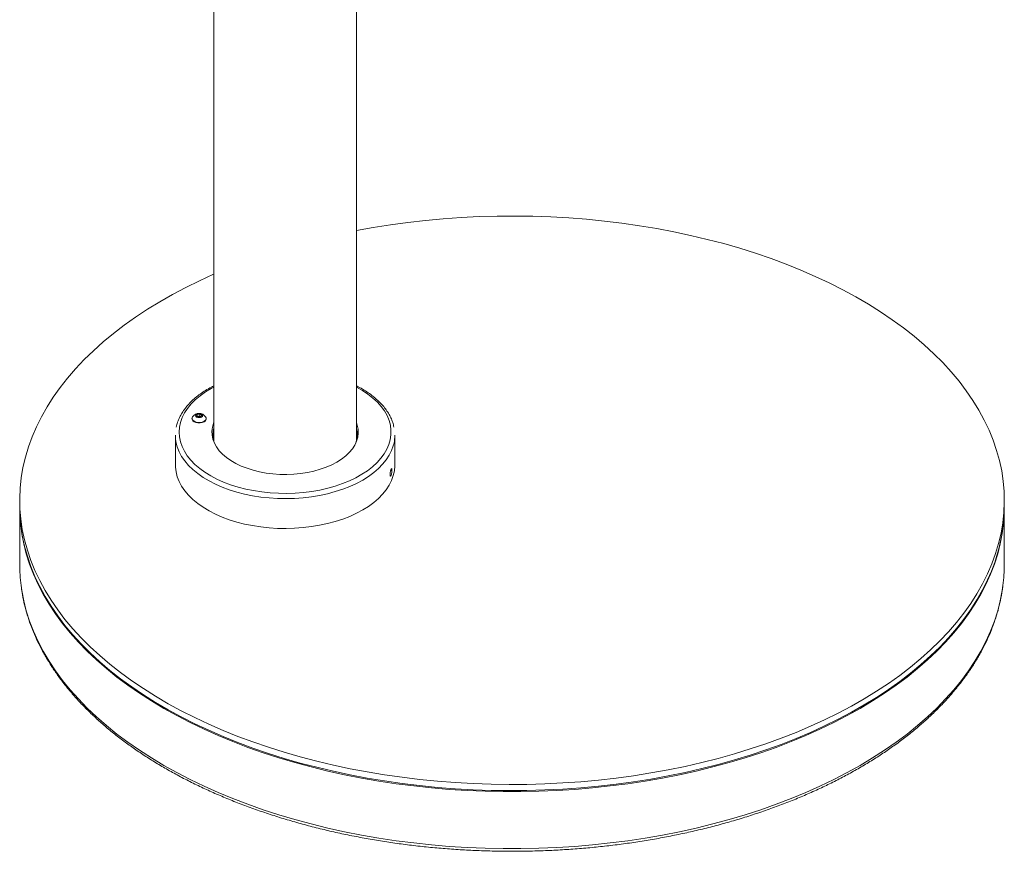
# Paper-space layout 'Sheet1(2)(2)' of a CAD drawing. Units: millimetres. Extents: x 74 to 3615, y -325 to 2930.
# Drawn here: x 3090 to 3615, y 1736 to 2179 of the extents above; entities that cross this region are included whole.
import ezdxf

# ---------------------------------------------------------------- set-up
doc = ezdxf.new("R2010")
doc.units = ezdxf.units.MM

psp = doc.layouts.new('Sheet1(2)(2)')

# ---------------------------------------------------------------- linework, layer by layer
at = {"color": 7, "linetype": 'Continuous', "lineweight": 0}
for p, q in [((3269.62827, 1954.44871), (3269.62827, 2325.6554)), ((3193.52827, 2193.46865), (3193.52827, 1954.44871)), ((3184.67617, 1968.54444), (3186.07037, 1968.7601)), ((3186.07037, 1968.7601), (3187.09099, 1968.17091)), ((3186.07037, 1967.69859), (3186.07037, 1968.7601)), ((3181.8968, 1966.46914), (3181.8968, 1966.15885)), ((3184.3026, 1967.73959), (3184.67617, 1968.54444)), ((3185.32322, 1967.1504), (3184.3026, 1967.73959)), ((3184.67617, 1967.52393), (3184.67617, 1968.54444)), ((3184.73218, 1967.4916), (3185.37327, 1967.59077)), ((3186.71742, 1967.36605), (3185.32322, 1967.1504)), ((3185.37327, 1967.59077), (3186.07037, 1967.69859)), ((3186.07037, 1967.69859), (3186.58068, 1967.404)), ((3186.65588, 1967.35653), (3186.58068, 1967.404)), ((3186.58068, 1967.404), (3186.66142, 1967.35739)), ((3187.09099, 1968.17091), (3186.71742, 1967.36605)), ((3189.4968, 1966.15885), (3189.4968, 1966.46914)), ((3173.07828, 1957.42865), (3173.07828, 1941.5061)), ((3173.07828, 1957.42865), (3173.07828, 1941.5061)), ((3290.07827, 1941.50611), (3290.07827, 1957.42865)), ((3290.07827, 1941.50611), (3290.07827, 1957.42865)), ((3090.06049, 1922.79212), (3090.06049, 1919.52596)), ((3615.06048, 1919.52596), (3615.06048, 1922.79212)), ((3090.06049, 1918.95438), (3090.06049, 1888.57906)), ((3615.06048, 1888.57906), (3615.06048, 1918.95438))]:
    psp.add_line(p, q, dxfattribs=at)
at = {"color": 7, "linetype": 'Continuous', "lineweight": 0, "flags": 128}
for points in [[(3606.11601, 1883.57119), (3608.42816, 1888.94325), (3610.3989, 1894.36047), (3612.02561, 1899.81564), (3613.3061, 1905.30145), (3614.2387, 1910.81061), (3614.82213, 1916.33575), (3615.05562, 1921.86951), (3614.93886, 1927.4045), (3614.47202, 1932.93333), (3613.65569, 1938.44863), (3612.49099, 1943.94304), (3610.97948, 1949.40924), (3609.12314, 1954.83991), (3606.92448, 1960.22783), (3604.38642, 1965.56579), (3601.51235, 1970.84667), (3598.30608, 1976.06344), (3594.77193, 1981.20914), (3590.9146, 1986.27688), (3586.73923, 1991.25992), (3582.25138, 1996.15159), (3577.45707, 2000.94539), (3572.36268, 2005.63491), (3566.975, 2010.21388), (3561.30123, 2014.67621), (3555.34894, 2019.01595), (3549.12607, 2023.22729), (3542.64091, 2027.30462), (3535.90211, 2031.24248), (3528.91872, 2035.03566), (3521.69998, 2038.67906), (3514.25558, 2042.16784), (3506.59541, 2045.49733), (3498.72972, 2048.66309), (3490.66899, 2051.66091), (3482.42399, 2054.48678), (3474.00571, 2057.13692), (3465.42538, 2059.60781), (3456.69445, 2061.89614), (3447.82458, 2063.99887), (3438.82761, 2065.91318), (3429.71552, 2067.63653), (3420.50049, 2069.16661), (3411.1948, 2070.50139), (3401.81088, 2071.63907), (3392.36123, 2072.57815), (3382.85849, 2073.31736), (3373.31532, 2073.85574), (3363.74446, 2074.19254), (3354.15866, 2074.32734), (3344.57075, 2074.25993), (3334.99349, 2073.99043), (3325.43967, 2073.51917), (3315.92204, 2072.84681), (3306.45329, 2071.97423), (3297.04607, 2070.90259), (3287.71291, 2069.63333), (3278.46629, 2068.16814), (3269.62828, 2066.56863)], [(3193.52828, 2043.35407), (3193.39532, 2043.29559), (3185.87786, 2039.8594), (3178.58282, 2036.26702), (3171.51991, 2032.52322), (3164.69859, 2028.63299), (3158.1279, 2024.60156), (3151.81667, 2020.43427), (3145.77326, 2016.13671), (3140.00579, 2011.71459), (3134.52194, 2007.17382), (3129.32901, 2002.52046), (3124.43393, 1997.76073), (3119.84325, 1992.90095), (3115.56308, 1987.94764), (3111.59915, 1982.90738), (3107.95672, 1977.78691), (3104.64067, 1972.59307), (3101.65543, 1967.33277), (3099.00496, 1962.01305), (3096.6928, 1956.64099), (3094.72207, 1951.22377), (3093.09536, 1945.7686), (3091.81486, 1940.28279), (3090.88227, 1934.77363), (3090.29884, 1929.24849), (3090.06535, 1923.71473), (3090.18211, 1918.17974), (3090.64895, 1912.65091), (3091.46528, 1907.13561), (3092.62997, 1901.6412), (3094.14149, 1896.175), (3095.99782, 1890.74433), (3098.19649, 1885.35641), (3100.73455, 1880.01845), (3103.60862, 1874.73757), (3106.81489, 1869.5208), (3110.34904, 1864.37511), (3114.20637, 1859.30736), (3118.38174, 1854.32432), (3122.86958, 1849.43265), (3127.66389, 1844.63885), (3132.75829, 1839.94933), (3138.14597, 1835.37036), (3143.81974, 1830.90803), (3149.77203, 1826.56829), (3155.9949, 1822.35695), (3162.48006, 1818.27962), (3169.21886, 1814.34176), (3176.20225, 1810.54858), (3183.42099, 1806.90518), (3190.86539, 1803.4164), (3198.52555, 1800.08691), (3206.39125, 1796.92115), (3214.45198, 1793.92333), (3222.69698, 1791.09746), (3231.11526, 1788.44732), (3239.69559, 1785.97643), (3248.42652, 1783.6881), (3257.29638, 1781.58537), (3266.29336, 1779.67106), (3275.40545, 1777.94771), (3284.62048, 1776.41763), (3293.92617, 1775.08285), (3303.31009, 1773.94517), (3312.75974, 1773.00609), (3322.26247, 1772.26688), (3331.80565, 1771.7285), (3341.37651, 1771.3917), (3350.96231, 1771.2569), (3360.55022, 1771.32431), (3370.12748, 1771.59381), (3379.6813, 1772.06507), (3389.19893, 1772.73743), (3398.66768, 1773.61001), (3408.0749, 1774.68165), (3417.40806, 1775.95091), (3426.65468, 1777.4161), (3435.80243, 1779.07527), (3444.83912, 1780.92621), (3453.75269, 1782.96643), (3462.53123, 1785.19322), (3471.16304, 1787.60361), (3479.63659, 1790.19439), (3487.94059, 1792.96208), (3496.06395, 1795.90301), (3503.99583, 1799.01326), (3511.72565, 1802.28865), (3519.24311, 1805.72484), (3526.53815, 1809.31723), (3533.60105, 1813.06103), (3540.42238, 1816.95125), (3546.99307, 1820.98268), (3553.3043, 1825.14997), (3559.3477, 1829.44753), (3565.11518, 1833.86965), (3570.59903, 1838.41042), (3575.79196, 1843.06378), (3580.68704, 1847.82351), (3585.27772, 1852.68329), (3589.55789, 1857.6366), (3593.52182, 1862.67686), (3597.16425, 1867.79733), (3600.4803, 1872.99117), (3603.46554, 1878.25147), (3606.11601, 1883.57119), (3606.11601, 1883.57119)], [(3187.0403, 1968.73083), (3186.4239, 1968.9686), (3185.6968, 1969.05209), (3184.9697, 1968.9686), (3184.3533, 1968.73083), (3183.94143, 1968.37499), (3183.7968, 1967.95524), (3183.94143, 1967.5355), (3184.3533, 1967.17966), (3184.96971, 1966.94189), (3185.6968, 1966.8584), (3186.4239, 1966.94189), (3187.04031, 1967.17966), (3187.45217, 1967.5355), (3187.5968, 1967.95524), (3187.45218, 1968.37499), (3187.0403, 1968.73083)], [(3181.8968, 1966.15885), (3181.94358, 1965.81569), (3182.31097, 1965.16294), (3183.00979, 1964.60768), (3183.97163, 1964.20426), (3185.10235, 1963.99217), (3186.29125, 1963.99217), (3187.42196, 1964.20426), (3188.3838, 1964.60768), (3189.08262, 1965.16294), (3189.45001, 1965.81569), (3189.4968, 1966.15885)], [(3182.18852, 1967.31206), (3181.94358, 1966.81231), (3181.94358, 1966.12597), (3182.31097, 1965.47323), (3183.00979, 1964.91796), (3183.97163, 1964.51455), (3185.10235, 1964.30245), (3186.29125, 1964.30245), (3187.42196, 1964.51455), (3188.3838, 1964.91797), (3189.08262, 1965.47323), (3189.45001, 1966.12597), (3189.45002, 1966.81231), (3189.20508, 1967.31205)], [(3269.62827, 1964.00075), (3270.0383, 1962.79527), (3270.47891, 1960.66788), (3270.56723, 1958.52595), (3270.30246, 1956.38887), (3269.687, 1954.27599), (3268.72642, 1952.20646), (3267.42943, 1950.19901), (3265.80775, 1948.27182), (3263.8761, 1946.44234), (3261.65194, 1944.72715), (3259.15544, 1943.14178), (3256.40919, 1941.70058), (3253.43807, 1940.4166), (3250.26898, 1939.30148), (3246.93064, 1938.36531), (3243.45325, 1937.61657), (3239.86832, 1937.06204), (3236.20832, 1936.70674), (3232.50638, 1936.55389), (3228.79605, 1936.60488), (3225.11091, 1936.85924), (3221.48433, 1937.31467), (3217.94917, 1937.96704), (3214.53744, 1938.81045), (3211.28003, 1939.83726), (3208.20645, 1941.03817), (3205.34452, 1942.40231), (3202.72017, 1943.91731), (3200.35717, 1945.56947), (3198.2769, 1947.34381), (3196.49822, 1949.22427), (3195.03723, 1951.19382), (3193.90717, 1953.23463), (3193.11825, 1955.3282), (3192.67764, 1957.45559), (3192.58932, 1959.59752), (3192.85409, 1961.7346), (3193.46955, 1963.84747), (3193.52827, 1964.00075)], [(3269.62827, 1964.00075), (3270.0383, 1962.79527), (3270.47891, 1960.66788), (3270.56723, 1958.52595), (3270.30246, 1956.38887), (3269.687, 1954.27599), (3268.72642, 1952.20646), (3267.42943, 1950.19901), (3265.80775, 1948.27182), (3263.8761, 1946.44234), (3261.65194, 1944.72715), (3259.15544, 1943.14178), (3256.40919, 1941.70058), (3253.43807, 1940.4166), (3250.26898, 1939.30148), (3246.93064, 1938.36531), (3243.45325, 1937.61657), (3239.86832, 1937.06204), (3236.20832, 1936.70674), (3232.50638, 1936.55389), (3228.79605, 1936.60488), (3225.11091, 1936.85924), (3221.48433, 1937.31467), (3217.94917, 1937.96704), (3214.53744, 1938.81045), (3211.28003, 1939.83726), (3208.20645, 1941.03817), (3205.34452, 1942.40231), (3202.72017, 1943.91731), (3200.35717, 1945.56947), (3198.2769, 1947.34381), (3196.49822, 1949.22427), (3195.03723, 1951.19382), (3193.90717, 1953.23463), (3193.11825, 1955.3282), (3192.67764, 1957.45559), (3192.58932, 1959.59752), (3192.85409, 1961.7346), (3193.46955, 1963.84747), (3193.52827, 1964.00075)], [(3193.52827, 1960.24529), (3193.3406, 1959.44719), (3193.08763, 1957.347)], [(3290.07827, 1941.50611), (3290.07552, 1941.17866), (3289.85566, 1938.56274), (3289.28532, 1935.96453), (3288.36791, 1933.39964), (3287.10897, 1930.88351), (3285.51606, 1928.43126), (3283.59876, 1926.05765), (3281.3686, 1923.77695), (3278.839, 1921.60287), (3276.02516, 1919.54849), (3272.94402, 1917.62617), (3269.6141, 1915.84746), (3266.05543, 1914.22307), (3262.28941, 1912.76276), (3258.33868, 1911.47532), (3254.22702, 1910.36849), (3249.97915, 1909.44892), (3245.6206, 1908.72215), (3241.17761, 1908.19254), (3236.67688, 1907.86328), (3232.14549, 1907.73636), (3227.6107, 1907.81253), (3223.09976, 1908.09134), (3218.63982, 1908.57111), (3214.25768, 1909.24896), (3209.97971, 1910.1208), (3205.83165, 1911.1814), (3201.83842, 1912.42437), (3198.02405, 1913.84225), (3194.41148, 1915.4265), (3191.02244, 1917.1676), (3187.87731, 1919.05507), (3184.995, 1921.07756), (3182.39284, 1923.22291), (3180.08649, 1925.47822), (3178.08982, 1927.82992), (3176.41484, 1930.26387), (3175.07162, 1932.76544), (3174.06823, 1935.31957), (3173.41071, 1937.91091), (3173.10302, 1940.52388), (3173.07828, 1941.5061)], [(3290.07827, 1941.50611), (3290.07552, 1941.17866), (3289.85566, 1938.56274), (3289.28532, 1935.96453), (3288.36791, 1933.39964), (3287.10897, 1930.88351), (3285.51606, 1928.43126), (3283.59876, 1926.05765), (3281.3686, 1923.77695), (3278.839, 1921.60287), (3276.02516, 1919.54849), (3272.94402, 1917.62617), (3269.6141, 1915.84746), (3266.05543, 1914.22307), (3262.28941, 1912.76276), (3258.33868, 1911.47532), (3254.22702, 1910.36849), (3249.97915, 1909.44892), (3245.6206, 1908.72215), (3241.17761, 1908.19254), (3236.67688, 1907.86328), (3232.14549, 1907.73636), (3227.6107, 1907.81253), (3223.09976, 1908.09134), (3218.63982, 1908.57111), (3214.25768, 1909.24896), (3209.97971, 1910.1208), (3205.83165, 1911.1814), (3201.83842, 1912.42437), (3198.02405, 1913.84225), (3194.41148, 1915.4265), (3191.02244, 1917.1676), (3187.87731, 1919.05507), (3184.995, 1921.07756), (3182.39284, 1923.22291), (3180.08649, 1925.47822), (3178.08982, 1927.82992), (3176.41484, 1930.26387), (3175.07162, 1932.76544), (3174.06823, 1935.31957), (3173.41071, 1937.91091), (3173.10302, 1940.52388), (3173.07828, 1941.5061)], [(3090.06049, 1919.52596), (3090.18211, 1914.91358), (3090.64895, 1909.38475), (3091.46528, 1903.86945), (3092.62997, 1898.37504), (3094.14149, 1892.90884), (3095.99782, 1887.47817), (3098.19649, 1882.09025), (3100.73455, 1876.75229), (3103.60862, 1871.47141), (3106.81489, 1866.25464), (3110.34904, 1861.10895), (3114.20637, 1856.0412), (3118.38174, 1851.05816), (3122.86958, 1846.16649), (3127.66389, 1841.37269), (3132.75829, 1836.68317), (3138.14597, 1832.1042), (3143.81974, 1827.64187), (3149.77203, 1823.30213), (3155.9949, 1819.09079), (3162.48006, 1815.01346), (3169.21886, 1811.0756), (3176.20225, 1807.28242), (3183.42099, 1803.63902), (3190.86539, 1800.15024), (3198.52555, 1796.82075), (3206.39125, 1793.65499), (3214.45198, 1790.65717), (3222.69698, 1787.8313), (3231.11526, 1785.18116), (3239.69559, 1782.71027), (3248.42652, 1780.42194), (3257.29638, 1778.31921), (3266.29336, 1776.4049), (3275.40545, 1774.68155), (3284.62048, 1773.15147), (3293.92617, 1771.81669), (3303.31009, 1770.67901), (3312.75974, 1769.73993), (3322.26247, 1769.00072), (3331.80565, 1768.46234), (3341.37651, 1768.12554), (3350.96231, 1767.99074), (3360.55022, 1768.05815), (3370.12748, 1768.32765), (3379.6813, 1768.79891), (3389.19893, 1769.47127), (3398.66768, 1770.34385), (3408.0749, 1771.41549), (3417.40806, 1772.68475), (3426.65468, 1774.14994), (3435.80243, 1775.80911), (3444.83912, 1777.66005), (3453.75269, 1779.70027), (3462.53123, 1781.92706), (3471.16304, 1784.33745), (3479.63659, 1786.92823), (3487.94059, 1789.69592), (3496.06395, 1792.63685), (3503.99583, 1795.74709), (3511.72565, 1799.02249), (3519.24311, 1802.45868), (3526.53815, 1806.05107), (3533.60105, 1809.79486), (3540.42238, 1813.68509), (3546.99307, 1817.71652), (3553.3043, 1821.88381), (3559.3477, 1826.18137), (3565.11518, 1830.60349), (3570.59903, 1835.14426), (3575.79196, 1839.79762), (3580.68704, 1844.55735), (3585.27772, 1849.41713), (3589.55789, 1854.37044), (3593.52182, 1859.4107), (3597.16425, 1864.53117), (3600.4803, 1869.72501), (3603.46554, 1874.98531), (3606.11601, 1880.30503)], [(3615.06001, 1919.24017), (3615.0167, 1916.18668), (3614.6665, 1910.65497), (3613.96658, 1905.13434), (3612.91786, 1899.63215), (3611.52174, 1894.15574), (3609.7801, 1888.71242), (3607.69523, 1883.30946), (3605.26994, 1877.95404), (3602.50748, 1872.65334), (3599.4115, 1867.41442), (3595.98614, 1862.24427), (3592.23599, 1857.14979), (3588.16602, 1852.13777), (3583.7817, 1847.21491), (3579.08886, 1842.38776), (3574.09375, 1837.66279), (3568.80305, 1833.04627), (3563.22381, 1828.5444), (3557.3635, 1824.16314), (3551.22991, 1819.90838), (3544.83123, 1815.78577), (3538.17601, 1811.80082), (3531.27312, 1807.95884), (3524.13178, 1804.26496), (3516.76151, 1800.72411), (3509.17213, 1797.34103), (3501.37381, 1794.1202), (3493.37691, 1791.06595), (3485.19213, 1788.18233), (3476.83036, 1785.47321), (3468.30279, 1782.9422), (3459.62078, 1780.59266), (3450.79592, 1778.42774), (3441.83998, 1776.45032), (3432.76493, 1774.66305), (3423.58284, 1773.06832), (3414.306, 1771.66823), (3404.94677, 1770.46466), (3395.51765, 1769.45923), (3386.03119, 1768.65327), (3376.50008, 1768.04786), (3366.93704, 1767.6438), (3357.3548, 1767.44163), (3347.76616, 1767.44163), (3338.18393, 1767.6438), (3328.62088, 1768.04786), (3319.08978, 1768.65327), (3309.60332, 1769.45923), (3300.1742, 1770.46466), (3290.81497, 1771.66823), (3281.53812, 1773.06832), (3272.35604, 1774.66305), (3263.28098, 1776.45032), (3254.32505, 1778.42774), (3245.50019, 1780.59266), (3236.81818, 1782.9422), (3228.29061, 1785.47321), (3219.92884, 1788.18233), (3211.74406, 1791.06595), (3203.74716, 1794.1202), (3195.94884, 1797.34103), (3188.35946, 1800.72411), (3180.98919, 1804.26496), (3173.84784, 1807.95884), (3166.94496, 1811.80082), (3160.28974, 1815.78577), (3153.89106, 1819.90838), (3147.75747, 1824.16314), (3141.89716, 1828.5444), (3136.31791, 1833.04627), (3131.02722, 1837.66279), (3126.03211, 1842.38776), (3121.33927, 1847.21491), (3116.95494, 1852.13777), (3112.88498, 1857.14979), (3109.13483, 1862.24427), (3105.70947, 1867.41442), (3102.61349, 1872.65334), (3099.85103, 1877.95404), (3097.42574, 1883.30946), (3095.34087, 1888.71242), (3093.59923, 1894.15574), (3092.20311, 1899.63215), (3091.15439, 1905.13434), (3090.45447, 1910.65497), (3090.10427, 1916.18668), (3090.06096, 1919.24017)]]:
    psp.add_lwpolyline(points, dxfattribs=at)
at = {"color": 8, "linetype": 'Continuous', "lineweight": 0, "flags": 128}
for points in [[(3193.52828, 1983.17307), (3192.15982, 1982.42895), (3189.06848, 1980.54713), (3186.24589, 1978.52948), (3183.70991, 1976.38874), (3181.47658, 1974.13845), (3179.56, 1971.79285), (3177.9723, 1969.36676), (3176.72351, 1966.87551), (3175.82153, 1964.33486), (3175.27206, 1961.76088), (3175.07859, 1959.16982), (3175.24231, 1956.57809), (3175.76221, 1954.00206), (3176.63501, 1951.45801), (3177.85516, 1948.96204), (3179.41498, 1946.52993), (3181.30459, 1944.17704), (3183.51204, 1941.91826), (3186.02338, 1939.76787), (3188.82274, 1937.73946), (3191.89241, 1935.84585), (3195.21299, 1934.09902), (3198.76347, 1932.51002), (3202.52143, 1931.08889), (3206.4631, 1929.8446), (3210.56355, 1928.78504), (3214.79686, 1927.91689), (3219.13626, 1927.24566), (3223.55433, 1926.77557), (3228.02314, 1926.50961), (3232.51441, 1926.44946), (3236.99977, 1926.59548), (3241.45085, 1926.94678), (3245.83952, 1927.50111), (3250.13802, 1928.25498), (3254.31918, 1929.20362), (3258.35656, 1930.34103), (3262.22465, 1931.66002), (3265.89898, 1933.15226), (3269.35631, 1934.8083), (3272.57481, 1936.61768), (3275.53412, 1938.56896), (3278.21551, 1940.64981), (3280.60206, 1942.84706), (3282.67866, 1945.14682), (3284.43219, 1947.53455), (3285.85155, 1949.99517), (3286.92779, 1952.51311), (3287.65408, 1955.07245), (3288.02585, 1957.65701), (3288.04074, 1960.25045), (3287.69865, 1962.83638), (3287.00176, 1965.39844), (3285.95445, 1967.92044), (3284.56337, 1970.38644), (3282.83729, 1972.78083), (3280.78714, 1975.08849), (3278.42587, 1977.29482), (3275.76843, 1979.38587), (3272.83159, 1981.34844), (3269.63394, 1983.17009), (3269.62828, 1983.17307)], [(3193.52828, 1983.17307), (3192.15982, 1982.42895), (3189.06848, 1980.54713), (3186.24589, 1978.52948), (3183.70991, 1976.38874), (3181.47658, 1974.13845), (3179.56, 1971.79285), (3177.9723, 1969.36676), (3176.72351, 1966.87551), (3175.82153, 1964.33486), (3175.27206, 1961.76088), (3175.07859, 1959.16982), (3175.24231, 1956.57809), (3175.76221, 1954.00206), (3176.63501, 1951.45801), (3177.85516, 1948.96204), (3179.41498, 1946.52993), (3181.30459, 1944.17704), (3183.51204, 1941.91826), (3186.02338, 1939.76787), (3188.82274, 1937.73946), (3191.89241, 1935.84585), (3195.21299, 1934.09902), (3198.76347, 1932.51002), (3202.52143, 1931.08889), (3206.4631, 1929.8446), (3210.56355, 1928.78504), (3214.79686, 1927.91689), (3219.13626, 1927.24566), (3223.55433, 1926.77557), (3228.02314, 1926.50961), (3232.51441, 1926.44946), (3236.99977, 1926.59548), (3241.45085, 1926.94678), (3245.83952, 1927.50111), (3250.13802, 1928.25498), (3254.31918, 1929.20362), (3258.35656, 1930.34103), (3262.22465, 1931.66002), (3265.89898, 1933.15226), (3269.35631, 1934.8083), (3272.57481, 1936.61768), (3275.53412, 1938.56896), (3278.21551, 1940.64981), (3280.60206, 1942.84706), (3282.67866, 1945.14682), (3284.43219, 1947.53455), (3285.85155, 1949.99517), (3286.92779, 1952.51311), (3287.65408, 1955.07245), (3288.02585, 1957.65701), (3288.04074, 1960.25045), (3287.69865, 1962.83638), (3287.00176, 1965.39844), (3285.95445, 1967.92044), (3284.56337, 1970.38644), (3282.83729, 1972.78083), (3280.78714, 1975.08849), (3278.42587, 1977.29482), (3275.76843, 1979.38587), (3272.83159, 1981.34844), (3269.63394, 1983.17009), (3269.62828, 1983.17307)], [(3289.64275, 1953.31546), (3289.28532, 1951.88708), (3288.36791, 1949.32219), (3287.10897, 1946.80606), (3285.51606, 1944.35381), (3283.59876, 1941.9802), (3281.3686, 1939.6995), (3278.839, 1937.52542), (3276.02516, 1935.47104), (3272.94402, 1933.54872), (3269.6141, 1931.77001), (3266.05543, 1930.14562), (3262.28941, 1928.68531), (3258.33868, 1927.39787), (3254.22702, 1926.29103), (3249.97915, 1925.37147), (3245.6206, 1924.64469), (3241.17761, 1924.11509), (3236.67688, 1923.78583), (3232.14549, 1923.65891), (3227.6107, 1923.73508), (3223.09976, 1924.01389), (3218.63982, 1924.49366), (3214.25768, 1925.17151), (3209.97971, 1926.04335), (3205.83165, 1927.10395), (3201.83842, 1928.34692), (3198.02405, 1929.7648), (3194.41148, 1931.34905), (3191.02244, 1933.09014), (3187.87731, 1934.97761), (3184.995, 1937.00011), (3182.39284, 1939.14546), (3180.08649, 1941.40077), (3178.08982, 1943.75247), (3176.41484, 1946.18642), (3175.07162, 1948.68799), (3174.06823, 1951.24212), (3173.54218, 1953.18408)], [(3289.64275, 1953.31546), (3289.28532, 1951.88708), (3288.36791, 1949.32219), (3287.10897, 1946.80606), (3285.51606, 1944.35381), (3283.59876, 1941.9802), (3281.3686, 1939.6995), (3278.839, 1937.52542), (3276.02516, 1935.47104), (3272.94402, 1933.54872), (3269.6141, 1931.77001), (3266.05543, 1930.14562), (3262.28941, 1928.68531), (3258.33868, 1927.39787), (3254.22702, 1926.29103), (3249.97915, 1925.37147), (3245.6206, 1924.64469), (3241.17761, 1924.11509), (3236.67688, 1923.78583), (3232.14549, 1923.65891), (3227.6107, 1923.73508), (3223.09976, 1924.01389), (3218.63982, 1924.49366), (3214.25768, 1925.17151), (3209.97971, 1926.04335), (3205.83165, 1927.10395), (3201.83842, 1928.34692), (3198.02405, 1929.7648), (3194.41148, 1931.34905), (3191.02244, 1933.09014), (3187.87731, 1934.97761), (3184.995, 1937.00011), (3182.39284, 1939.14546), (3180.08649, 1941.40077), (3178.08982, 1943.75247), (3176.41484, 1946.18642), (3175.07162, 1948.68799), (3174.06823, 1951.24212), (3173.54218, 1953.18408)], [(3614.33957, 1877.35581), (3613.96658, 1874.75902), (3612.91786, 1869.25683), (3611.52174, 1863.78042), (3609.7801, 1858.3371), (3607.69523, 1852.93414), (3605.26994, 1847.57873), (3602.50748, 1842.27802), (3599.4115, 1837.0391), (3595.98614, 1831.86895), (3592.23599, 1826.77447), (3588.16602, 1821.76245), (3583.7817, 1816.83959), (3579.08886, 1812.01244), (3574.09375, 1807.28747), (3568.80305, 1802.67096), (3563.22381, 1798.16908), (3557.3635, 1793.78783), (3551.22991, 1789.53306), (3544.83123, 1785.41045), (3538.17601, 1781.4255), (3531.27312, 1777.58352), (3524.13178, 1773.88964), (3516.76151, 1770.3488), (3509.17213, 1766.96571), (3501.37381, 1763.74488), (3493.37691, 1760.69063), (3485.19213, 1757.80702), (3476.83036, 1755.0979), (3468.30279, 1752.56688), (3459.62078, 1750.21734), (3450.79592, 1748.05242), (3441.83998, 1746.075), (3432.76493, 1744.28773), (3423.58284, 1742.693), (3414.306, 1741.29291), (3404.94677, 1740.08934), (3395.51765, 1739.08391), (3386.03119, 1738.27795), (3376.50008, 1737.67254), (3366.93704, 1737.26848), (3357.3548, 1737.06632), (3347.76616, 1737.06632), (3338.18393, 1737.26848), (3328.62088, 1737.67254), (3319.08978, 1738.27795), (3309.60332, 1739.08391), (3300.1742, 1740.08934), (3290.81497, 1741.29291), (3281.53812, 1742.693), (3272.35604, 1744.28773), (3263.28098, 1746.075), (3254.32505, 1748.05242), (3245.50019, 1750.21734), (3236.81818, 1752.56688), (3228.29061, 1755.0979), (3219.92884, 1757.80702), (3211.74406, 1760.69063), (3203.74716, 1763.74488), (3195.94884, 1766.96571), (3188.35946, 1770.3488), (3180.98919, 1773.88964), (3173.84784, 1777.58352), (3166.94496, 1781.4255), (3160.28974, 1785.41045), (3153.89106, 1789.53306), (3147.75747, 1793.78783), (3141.89716, 1798.16908), (3136.31791, 1802.67096), (3131.02722, 1807.28747), (3126.03211, 1812.01244), (3121.33927, 1816.83959), (3116.95494, 1821.76245), (3112.88498, 1826.77447), (3109.13483, 1831.86895), (3105.70947, 1837.0391), (3102.61349, 1842.27802), (3099.85103, 1847.57873), (3097.42574, 1852.93414), (3095.34087, 1858.3371), (3093.59923, 1863.78042), (3092.20311, 1869.25683), (3091.15439, 1874.75902), (3090.7749, 1877.4065)]]:
    psp.add_lwpolyline(points, dxfattribs=at)
at = {"color": 7, "linetype": 'Continuous', "lineweight": 0}
for centre, radius, start, end in [((3185.6968, 1964.78276), 4.32497, 35.7897694, 144.2102306), ((3185.60505, 1965.95448), 1.65262, 98.0621883, 117.2199253), ((3185.69892, 1965.69979), 1.91881, 62.6426655, 99.7710119), ((3206.25933, 1957.83266), 13.17531, 165.0789786, 200.6906023), ((3256.92472, 1957.83126), 13.14909, 339.2727843, 14.9577843), ((3256.93484, 1956.83279), 13.14414, 2.2420421, 15.0476189), ((3192.86938, 1957.44403), 19.79111, 180.0445291, 192.4299533), ((3270.34221, 1957.43872), 19.73606, 347.9409384, 359.9707816), ((3522.56622, 1919.98922), 92.49541, 334.5933785, 359.7130358), ((3177.97007, 1888.59117), 87.90958, 180.0078906, 187.3095079), ((3527.14672, 1888.59132), 87.91376, 352.6574384, 359.9920136)]:
    psp.add_arc(centre, radius, start, end, dxfattribs=at)
for points, knots in [([(3193.52827, 1983.75992), (3193.1033, 1983.55315), (3191.56786, 1982.80604), (3189.13826, 1981.36817), (3186.25848, 1979.45769), (3183.63602, 1977.41135), (3181.27036, 1975.25129), (3179.1807, 1972.98591), (3177.38098, 1970.62899), (3175.87808, 1968.19557), (3174.70118, 1965.69984), (3173.92121, 1963.54744), (3173.66064, 1962.21923), (3173.56903, 1961.75223)], [0, 0, 0, 0, 0.038775263, 0.140097326, 0.241476642, 0.342874851, 0.444219572, 0.545417942, 0.646347022, 0.746863133, 0.846827511, 0.946145362, 1, 1, 1, 1]), ([(3193.52827, 1983.75992), (3193.1033, 1983.55315), (3191.56786, 1982.80604), (3189.13826, 1981.36817), (3186.25848, 1979.45769), (3183.63602, 1977.41135), (3181.27036, 1975.25129), (3179.1807, 1972.98591), (3177.38098, 1970.62899), (3175.87808, 1968.19557), (3174.70118, 1965.69984), (3173.92121, 1963.54744), (3173.66064, 1962.21923), (3173.56903, 1961.75223)], [0, 0, 0, 0, 0.038775263, 0.140097326, 0.241476642, 0.342874851, 0.444219572, 0.545417942, 0.646347022, 0.746863133, 0.846827511, 0.946145362, 1, 1, 1, 1]), ([(3289.57289, 1961.82432), (3289.49715, 1962.21948), (3289.25851, 1963.46445), (3288.52387, 1965.52385), (3287.38892, 1967.98848), (3285.93378, 1970.39449), (3284.18637, 1972.73166), (3282.14909, 1974.98632), (3279.83344, 1977.1446), (3277.25579, 1979.19613), (3274.41835, 1981.1197), (3271.8734, 1982.64761), (3270.20006, 1983.47542), (3269.62828, 1983.75829)], [0, 0, 0, 0, 0.045682044, 0.143924846, 0.242644842, 0.341965282, 0.441901743, 0.542383515, 0.643290978, 0.744492953, 0.845871686, 0.947334359, 1, 1, 1, 1]), ([(3289.57289, 1961.82432), (3289.49715, 1962.21948), (3289.25851, 1963.46445), (3288.52387, 1965.52385), (3287.38892, 1967.98848), (3285.93378, 1970.39449), (3284.18637, 1972.73166), (3282.14909, 1974.98632), (3279.83344, 1977.1446), (3277.25579, 1979.19613), (3274.41835, 1981.1197), (3271.8734, 1982.64761), (3270.20006, 1983.47542), (3269.62828, 1983.75829)], [0, 0, 0, 0, 0.045682044, 0.143924846, 0.242644842, 0.341965282, 0.441901743, 0.542383515, 0.643290978, 0.744492953, 0.845871686, 0.947334359, 1, 1, 1, 1]), ([(3288.08494, 1936.03161), (3288.14237, 1936.17513), (3288.25725, 1936.46219), (3288.4017, 1937.07885), (3288.50791, 1937.74881), (3288.56697, 1938.41287), (3288.57509, 1938.99103), (3288.53177, 1939.41926), (3288.43983, 1939.64953), (3288.30594, 1939.65649), (3288.1416, 1939.43972), (3287.96337, 1939.02408), (3287.79184, 1938.4565), (3287.649, 1937.80031), (3287.55478, 1937.12874), (3287.52309, 1936.51713), (3287.55863, 1936.03458), (3287.6561, 1935.7346), (3287.80102, 1935.65473), (3287.95279, 1935.77546), (3288.04811, 1935.96023), (3288.08494, 1936.03161)], [0, 0, 0, 0, 0.053667148, 0.10733379, 0.16101996, 0.214719286, 0.268397114, 0.322052509, 0.375719575, 0.429414127, 0.483109007, 0.536776875, 0.590432224, 0.64410915, 0.697808158, 0.751494972, 0.805154648, 0.858814409, 0.912501578, 0.966200601, 1, 1, 1, 1]), ([(3288.08494, 1936.03161), (3288.14237, 1936.17513), (3288.25725, 1936.46219), (3288.4017, 1937.07885), (3288.50791, 1937.74881), (3288.56697, 1938.41287), (3288.57509, 1938.99103), (3288.53177, 1939.41926), (3288.43983, 1939.64953), (3288.30594, 1939.65649), (3288.1416, 1939.43972), (3287.96337, 1939.02408), (3287.79184, 1938.4565), (3287.649, 1937.80031), (3287.55478, 1937.12874), (3287.52309, 1936.51713), (3287.55863, 1936.03458), (3287.6561, 1935.7346), (3287.80102, 1935.65473), (3287.95279, 1935.77546), (3288.04811, 1935.96023), (3288.08494, 1936.03161)], [0, 0, 0, 0, 0.053667148, 0.10733379, 0.16101996, 0.214719286, 0.268397114, 0.322052509, 0.375719575, 0.429414127, 0.483109007, 0.536776875, 0.590432224, 0.64410915, 0.697808158, 0.751494972, 0.805154648, 0.858814409, 0.912501578, 0.966200601, 1, 1, 1, 1]), ([(3090.82809, 1877.12966), (3090.97598, 1875.96772), (3091.34912, 1873.03616), (3092.30589, 1868.3557), (3093.65275, 1863.09314), (3095.32409, 1857.86161), (3097.30246, 1852.66632), (3099.59011, 1847.51363), (3102.1836, 1842.40971), (3105.08042, 1837.36089), (3108.27724, 1832.37349), (3111.77039, 1827.45384), (3115.55564, 1822.60821), (3119.6284, 1817.84279), (3123.98355, 1813.16363), (3128.61568, 1808.57665), (3133.51883, 1804.08756), (3138.68692, 1799.70196), (3144.11327, 1795.42517), (3149.79123, 1791.26242), (3155.71351, 1787.21865), (3161.8728, 1783.2987), (3168.26141, 1779.50718), (3174.87149, 1775.84857), (3181.6948, 1772.32705), (3188.7231, 1768.94676), (3195.94779, 1765.71154), (3203.36012, 1762.62512), (3210.95115, 1759.69105), (3218.71169, 1756.91266), (3226.63242, 1754.29317), (3234.70379, 1751.83552), (3242.91614, 1749.54256), (3251.2596, 1747.41691), (3259.72418, 1745.46099), (3268.29975, 1743.67706), (3276.97603, 1742.06714), (3285.74267, 1740.63311), (3294.58915, 1739.37657), (3303.50491, 1738.29902), (3312.47929, 1737.40164), (3321.50157, 1736.6855), (3330.56095, 1736.1514), (3339.6466, 1735.79998), (3348.74768, 1735.63161), (3357.85331, 1735.64651), (3366.95258, 1735.84464), (3376.03463, 1736.2258), (3385.08858, 1736.78952), (3394.10363, 1737.53517), (3403.06899, 1738.46187), (3411.97395, 1739.56857), (3420.80787, 1740.85399), (3429.56021, 1742.31665), (3438.22048, 1743.95488), (3446.77835, 1745.7668), (3455.22358, 1747.75032), (3463.54608, 1749.90319), (3471.73587, 1752.22294), (3479.78317, 1754.70692), (3487.67832, 1757.35231), (3495.41185, 1760.1561), (3502.97451, 1763.11508), (3510.35715, 1766.22591), (3517.55091, 1769.48504), (3524.54709, 1772.88878), (3531.33722, 1776.43324), (3537.91303, 1780.11441), (3544.26649, 1783.92808), (3550.38984, 1787.86988), (3556.27546, 1791.93528), (3561.91596, 1796.11956), (3567.30437, 1800.41777), (3572.43376, 1804.8249), (3577.29768, 1809.33565), (3581.88983, 1813.94459), (3586.20439, 1818.64604), (3590.23566, 1823.43419), (3593.97847, 1828.30296), (3597.42796, 1833.24613), (3600.57969, 1838.25727), (3603.42978, 1843.32981), (3605.97452, 1848.45707), (3608.21146, 1853.63225), (3610.13643, 1858.84865), (3611.75355, 1864.09919), (3613.03849, 1869.37831), (3613.88594, 1873.70661), (3614.18859, 1876.27874), (3614.28258, 1877.07761)], [0, 0, 0, 0, 0.007545412, 0.019036889, 0.030536226, 0.042045767, 0.053567352, 0.065102146, 0.076650703, 0.088212974, 0.099788453, 0.111376225, 0.122975113, 0.13458378, 0.146200832, 0.157824848, 0.169454523, 0.181088617, 0.192726039, 0.204365826, 0.216007168, 0.227649374, 0.239291844, 0.250934037, 0.262575623, 0.274216363, 0.285856069, 0.29749463, 0.30913196, 0.320768027, 0.332402823, 0.34403636, 0.35566868, 0.367299837, 0.378929901, 0.390558942, 0.402187036, 0.413814291, 0.425440778, 0.437066591, 0.448691853, 0.46031666, 0.471941076, 0.483565247, 0.495189242, 0.506813189, 0.518437184, 0.530061275, 0.541685587, 0.553310232, 0.564935273, 0.576560838, 0.588187047, 0.599813978, 0.611441739, 0.623070412, 0.634700119, 0.646330935, 0.657962943, 0.669596228, 0.681230854, 0.692866872, 0.704504335, 0.716143247, 0.727783609, 0.739425377, 0.751068472, 0.762712767, 0.774358072, 0.786004129, 0.7976506, 0.809296888, 0.820942385, 0.832586386, 0.844228024, 0.855866308, 0.86750007, 0.879128045, 0.890748839, 0.902361005, 0.913963076, 0.925553664, 0.937131573, 0.948695853, 0.960246017, 0.971782034, 0.983304515, 0.994814666, 1, 1, 1, 1])]:
    psp.add_open_spline(points, degree=3, knots=knots, dxfattribs=at)

doc.saveas('drawing.dxf')
